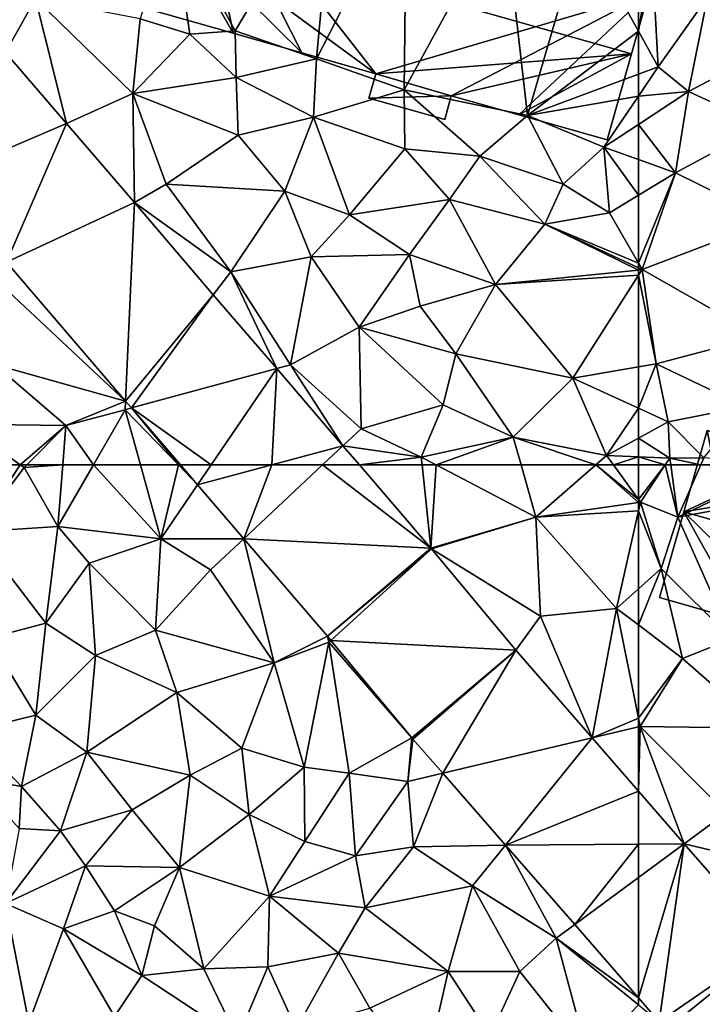
# Model space of a CAD drawing. Extents: x -5 to 1072, y 980 to 2022.
# Drawn here: x 84 to 129, y 1464 to 1529 of the extents above; entities that cross this region are included whole.
import ezdxf

# ---------------------------------------------------------------- set-up
doc = ezdxf.new("R2010")
doc.units = 0
doc.header["$MEASUREMENT"] = 0
for name, color, linetype in [('Bygninger_LOD2', 1, 'Continuous'), ('Terraen', 33, 'Continuous'), ('Terraen_vej', 33, 'Continuous')]:
    doc.layers.add(name, color=color, linetype=linetype)

# ---------------------------------------------------------------- blocks, each defined once
blk = doc.blocks.new('1km_6226_573_Flyttet_X-573000m_Y-6225000m_ACAD_1_FMEBLOCK42')
at = {"layer": 'Terraen', "color": 9, "true_color": 0xbbbbbb}
for points in [[(35.78, -33.74, 78.76), (42.35, -22.66, 78.17), (31.59, -26, 78.48)], [(41.16, -35.59, 78.73), (42.35, -22.66, 78.17), (35.78, -33.74, 78.76)], [(41.16, -35.59, 78.73), (47.13, -23.96, 78.24), (42.35, -22.66, 78.17)], [(46.98, -37.65, 78.67), (47.13, -23.96, 78.24), (41.16, -35.59, 78.73)], [(46.98, -37.65, 78.67), (53.59, -25.58, 78.04), (47.13, -23.96, 78.24)], [(29.47, -32.94, 78.74), (32.77, -33.95, 78.75), (31.59, -26, 78.48)], [(35.78, -33.74, 78.76), (31.59, -26, 78.48), (32.77, -33.95, 78.75)], [(55.15, -39.34, 78.7), (53.59, -25.58, 78.04), (46.98, -37.65, 78.67)], [(55.15, -39.34, 78.7), (58.74, -27, 78.04), (53.59, -25.58, 78.04)], [(62.5, -33.758, 78.047), (58.74, -27, 78.04), (55.15, -39.34, 78.7)], [(62.5, -33.758, 78.047), (62.5, -28.151, 77.999), (58.74, -27, 78.04)], [(20.558, -35.174, 78.675), (22.53, -31.6, 78.75), (16.135, -30.02, 78.651)], [(24.593, -39.876, 78.697), (22.53, -31.6, 78.75), (20.558, -35.174, 78.675)], [(24.593, -39.876, 78.697), (28.99, -37.88, 78.78), (22.53, -31.6, 78.75)], [(28.99, -37.88, 78.78), (29.47, -32.94, 78.74), (22.53, -31.6, 78.75)], [(28.99, -37.88, 78.78), (32.77, -33.95, 78.75), (29.47, -32.94, 78.74)], [(35.83, -36.82, 78.65), (35.78, -33.74, 78.76), (32.77, -33.95, 78.75)], [(35.83, -36.82, 78.65), (41.16, -35.59, 78.73), (35.78, -33.74, 78.76)], [(62.5, -33.758, 78.047), (55.15, -39.34, 78.7), (62.5, -36.619, 78.149)], [(28.99, -37.88, 78.78), (35.83, -36.82, 78.65), (32.77, -33.95, 78.75)], [(40.96, -39.46, 78.59), (41.16, -35.59, 78.73), (35.83, -36.82, 78.65)], [(40.96, -39.46, 78.59), (46.98, -37.65, 78.67), (41.16, -35.59, 78.73)], [(35.98, -40.64, 78.87), (35.83, -36.82, 78.65), (28.99, -37.88, 78.78)], [(35.98, -40.64, 78.87), (40.96, -39.46, 78.59), (35.83, -36.82, 78.65)], [(62.5, -38.07, 78.21), (62.5, -36.619, 78.149), (55.15, -39.34, 78.7)], [(47.01, -41.56, 78.53), (46.98, -37.65, 78.67), (40.96, -39.46, 78.59)], [(52, -42.05, 78.66), (46.98, -37.65, 78.67), (47.01, -41.56, 78.53)], [(52, -42.05, 78.66), (55.15, -39.34, 78.7), (46.98, -37.65, 78.67)], [(29.093, -45.119, 78.722), (28.99, -37.88, 78.78), (24.593, -39.876, 78.697)], [(29.093, -45.119, 78.722), (31.21, -43.89, 78.7), (28.99, -37.88, 78.78)], [(31.21, -43.89, 78.7), (35.98, -40.64, 78.87), (28.99, -37.88, 78.78)], [(62.5, -38.07, 78.21), (55.15, -39.34, 78.7), (60.2, -41.45, 78.49)], [(62.5, -38.07, 78.21), (60.2, -41.45, 78.49), (62.5, -39.937, 78.351)], [(39.06, -44.36, 78.75), (40.96, -39.46, 78.59), (35.98, -40.64, 78.87)], [(43.36, -45.93, 78.54), (40.96, -39.46, 78.59), (39.06, -44.36, 78.75)], [(43.36, -45.93, 78.54), (47.01, -41.56, 78.53), (40.96, -39.46, 78.59)], [(57.52, -43.9, 78.7), (55.15, -39.34, 78.7), (52, -42.05, 78.66)], [(57.52, -43.9, 78.7), (60.2, -41.45, 78.49), (55.15, -39.34, 78.7)], [(62.5, -42.265, 78.374), (62.5, -39.937, 78.351), (60.2, -41.45, 78.49)], [(39.06, -44.36, 78.75), (35.98, -40.64, 78.87), (31.21, -43.89, 78.7)], [(43.36, -45.93, 78.54), (49.97, -44.91, 78.33), (47.01, -41.56, 78.53)], [(49.97, -44.91, 78.33), (52, -42.05, 78.66), (47.01, -41.56, 78.53)], [(57.52, -43.9, 78.7), (60.59, -45.79, 78.43), (60.2, -41.45, 78.49)], [(62.5, -44.634, 78.352), (62.5, -42.265, 78.374), (60.2, -41.45, 78.49)], [(62.5, -44.634, 78.352), (60.2, -41.45, 78.49), (60.59, -45.79, 78.43)], [(56.3, -46.55, 78.35), (52, -42.05, 78.66), (49.97, -44.91, 78.33)], [(56.3, -46.55, 78.35), (57.52, -43.9, 78.7), (52, -42.05, 78.66)], [(29.093, -45.119, 78.722), (35.49, -49.7, 78.7), (31.21, -43.89, 78.7)], [(35.49, -49.7, 78.7), (39.06, -44.36, 78.75), (31.21, -43.89, 78.7)], [(56.3, -46.55, 78.35), (60.59, -45.79, 78.43), (57.52, -43.9, 78.7)], [(35.49, -49.7, 78.7), (40.81, -48.71, 78.87), (39.06, -44.36, 78.75)], [(43.36, -45.93, 78.54), (39.06, -44.36, 78.75), (40.81, -48.71, 78.87)], [(47.32, -48.55, 78.48), (49.97, -44.91, 78.33), (43.36, -45.93, 78.54)], [(47.32, -48.55, 78.48), (53.02, -50.55, 78.26), (49.97, -44.91, 78.33)], [(53.02, -50.55, 78.26), (56.3, -46.55, 78.35), (49.97, -44.91, 78.33)], [(62.5, -49.139, 78.243), (62.5, -44.634, 78.352), (60.59, -45.79, 78.43)], [(34.327, -51.219, 78.751), (35.49, -49.7, 78.7), (29.093, -45.119, 78.722)], [(47.32, -48.55, 78.48), (43.36, -45.93, 78.54), (40.81, -48.71, 78.87)], [(62.5, -49.139, 78.243), (60.59, -45.79, 78.43), (56.3, -46.55, 78.35)], [(62.5, -49.584, 78.221), (56.3, -46.55, 78.35), (53.02, -50.55, 78.26)], [(62.5, -49.584, 78.221), (62.5, -49.448, 78.225), (56.3, -46.55, 78.35)], [(62.5, -49.448, 78.225), (62.5, -49.139, 78.243), (56.3, -46.55, 78.35)], [(39.44, -55.87, 78.71), (40.81, -48.71, 78.87), (35.49, -49.7, 78.7)], [(39.44, -55.87, 78.71), (44, -53.38, 78.93), (40.81, -48.71, 78.87)], [(44, -53.38, 78.93), (47.32, -48.55, 78.48), (40.81, -48.71, 78.87)], [(44, -53.38, 78.93), (48.04, -51.98, 78.64), (47.32, -48.55, 78.48)], [(48.04, -51.98, 78.64), (53.02, -50.55, 78.26), (47.32, -48.55, 78.48)], [(20.616, -49.062, 78.639), (20.05, -50.37, 78.66), (28.515, -58.267, 78.68)], [(38.53, -56.117, 78.774), (35.49, -49.7, 78.7), (34.327, -51.219, 78.751)], [(38.53, -56.117, 78.774), (39.44, -55.87, 78.71), (35.49, -49.7, 78.7)], [(62.5, -49.584, 78.221), (53.02, -50.55, 78.26), (62.5, -49.937, 78.23)], [(53.02, -50.55, 78.26), (58.16, -56.75, 78.42), (62.5, -49.937, 78.23)], [(62.5, -56.003, 78.373), (62.5, -49.937, 78.23), (58.16, -56.75, 78.42)], [(19.82, -55.84, 78.79), (28.515, -58.267, 78.68), (20.05, -50.37, 78.66)], [(50.41, -55.14, 78.65), (53.02, -50.55, 78.26), (48.04, -51.98, 78.64)], [(58.16, -56.75, 78.42), (53.02, -50.55, 78.26), (50.41, -55.14, 78.65)], [(44, -53.38, 78.93), (50.41, -55.14, 78.65), (48.04, -51.98, 78.64)], [(44.13, -60.1, 78.72), (44, -53.38, 78.93), (39.44, -55.87, 78.71)], [(49.56, -58.52, 78.96), (50.41, -55.14, 78.65), (44, -53.38, 78.93)], [(44.13, -60.1, 78.72), (49.56, -58.52, 78.96), (44, -53.38, 78.93)], [(49.56, -58.52, 78.96), (54.21, -60.65, 78.82), (50.41, -55.14, 78.65)], [(54.21, -60.65, 78.82), (58.16, -56.75, 78.42), (50.41, -55.14, 78.65)], [(24.56, -59.89, 78.78), (19.82, -55.84, 78.79), (17.84, -59.79, 78.73)], [(24.56, -59.89, 78.78), (28.515, -58.267, 78.68), (19.82, -55.84, 78.79)], [(42.92, -61.233, 78.798), (39.44, -55.87, 78.71), (38.53, -56.117, 78.774)], [(42.92, -61.233, 78.798), (44.13, -60.1, 78.72), (39.44, -55.87, 78.71)], [(62.5, -58.745, 78.496), (62.5, -56.003, 78.373), (58.16, -56.75, 78.42)], [(60.39, -61.88, 78.58), (58.16, -56.75, 78.42), (54.21, -60.65, 78.82)], [(62.5, -58.745, 78.496), (58.16, -56.75, 78.42), (60.39, -61.88, 78.58)], [(24.56, -59.89, 78.78), (28.49, -58.84, 78.71), (28.515, -58.267, 78.68)], [(28.515, -58.267, 78.68), (28.49, -58.84, 78.71), (28.909, -58.726, 78.682)], [(48.11, -61.99, 78.89), (49.56, -58.52, 78.96), (44.13, -60.1, 78.72)], [(48.11, -61.99, 78.89), (54.21, -60.65, 78.82), (49.56, -58.52, 78.96)], [(26.378, -62.5, 78.757), (28.49, -58.84, 78.71), (24.56, -59.89, 78.78)], [(26.378, -62.5, 78.757), (29.495, -62.5, 78.766), (28.49, -58.84, 78.71)], [(32.011, -62.5, 78.706), (28.909, -58.726, 78.682), (28.49, -58.84, 78.71)], [(29.495, -62.5, 78.766), (32.011, -62.5, 78.706), (28.49, -58.84, 78.71)], [(32.011, -62.5, 78.706), (32.148, -62.5, 78.699), (28.909, -58.726, 78.682)], [(62.5, -58.745, 78.496), (60.39, -61.88, 78.58), (62.5, -60.727, 78.554)], [(21.535, -62.5, 78.758), (24.56, -59.89, 78.78), (17.84, -59.79, 78.73)], [(18.124, -62.5, 78.745), (21.535, -62.5, 78.758), (17.84, -59.79, 78.73)], [(21.535, -62.5, 78.758), (21.959, -62.5, 78.761), (24.56, -59.89, 78.78)], [(21.959, -62.5, 78.761), (24.353, -62.5, 78.792), (24.56, -59.89, 78.78)], [(24.353, -62.5, 78.792), (26.378, -62.5, 78.757), (24.56, -59.89, 78.78)], [(42.92, -61.233, 78.798), (48.11, -61.99, 78.89), (44.13, -60.1, 78.72)], [(49.086, -62.5, 78.895), (54.21, -60.65, 78.82), (48.11, -61.99, 78.89)], [(49.086, -62.5, 78.895), (54.733, -62.5, 78.858), (54.21, -60.65, 78.82)], [(54.733, -62.5, 78.858), (59.679, -62.5, 78.633), (54.21, -60.65, 78.82)], [(59.679, -62.5, 78.633), (60.39, -61.88, 78.58), (54.21, -60.65, 78.82)], [(48.11, -61.99, 78.89), (42.92, -61.233, 78.798), (44.007, -62.5, 78.804)], [(62.5, -61.96, 78.54), (62.5, -60.727, 78.554), (60.39, -61.88, 78.58)], [(59.679, -62.5, 78.633), (60.839, -62.5, 78.598), (60.39, -61.88, 78.58)], [(62.5, -61.96, 78.54), (60.39, -61.88, 78.58), (60.839, -62.5, 78.598)], [(62.5, -62.5, 78.564), (62.5, -61.96, 78.54), (60.839, -62.5, 78.598)], [(48.163, -62.5, 78.885), (48.11, -61.99, 78.89), (44.007, -62.5, 78.804)], [(48.163, -62.5, 78.885), (49.086, -62.5, 78.895), (48.11, -61.99, 78.89)]]:
    blk.add_polyline3d(points, close=True, dxfattribs=at)
blk = doc.blocks.new('1km_6226_573_Flyttet_X-573000m_Y-6225000m_ACAD_1_FMEBLOCK50')
at = {"layer": 'Terraen', "color": 9, "true_color": 0xbbbbbb}
for points in [[(-62.5, -33.758, 78.047), (-61.62, -28.42, 77.99), (-62.5, -28.151, 77.999)], [(-62.5, -33.758, 78.047), (-61.18, -36.13, 78.05), (-61.62, -28.42, 77.99)], [(-61.18, -36.13, 78.05), (-57.91, -31.5, 78.01), (-61.62, -28.42, 77.99)], [(-59.19, -37.76, 78.15), (-57.91, -31.5, 78.01), (-61.18, -36.13, 78.05)], [(-59.19, -37.76, 78.15), (-50.93, -33.42, 78.09), (-57.91, -31.5, 78.01)], [(-62.5, -33.758, 78.047), (-62.5, -36.619, 78.149), (-61.18, -36.13, 78.05)], [(-59.19, -37.76, 78.15), (-54.25, -40.03, 78.09), (-50.93, -33.42, 78.09)], [(-62.5, -36.619, 78.149), (-62.5, -38.07, 78.21), (-61.18, -36.13, 78.05)], [(-62.5, -38.07, 78.21), (-59.19, -37.76, 78.15), (-61.18, -36.13, 78.05)], [(-62.5, -38.07, 78.21), (-62.5, -39.937, 78.351), (-59.19, -37.76, 78.15)], [(-60.03, -43.14, 78.25), (-59.19, -37.76, 78.15), (-62.5, -39.937, 78.351)], [(-60.03, -43.14, 78.25), (-54.25, -40.03, 78.09), (-59.19, -37.76, 78.15)], [(-62.5, -42.265, 78.374), (-60.03, -43.14, 78.25), (-62.5, -39.937, 78.351)], [(-60.03, -43.14, 78.25), (-53.67, -46.29, 78.17), (-54.25, -40.03, 78.09)], [(-62.5, -44.634, 78.352), (-60.03, -43.14, 78.25), (-62.5, -42.265, 78.374)], [(-62.5, -49.139, 78.243), (-62.26, -49.56, 78.22), (-60.03, -43.14, 78.25)], [(-62.5, -49.139, 78.243), (-60.03, -43.14, 78.25), (-62.5, -44.634, 78.352)], [(-62.26, -49.56, 78.22), (-53.67, -46.29, 78.17), (-60.03, -43.14, 78.25)], [(-54.45, -53.99, 78.32), (-53.67, -46.29, 78.17), (-62.26, -49.56, 78.22)], [(-62.5, -49.448, 78.225), (-62.26, -49.56, 78.22), (-62.5, -49.139, 78.243)], [(-62.5, -49.584, 78.221), (-62.26, -49.56, 78.22), (-62.5, -49.448, 78.225)], [(-62.5, -49.584, 78.221), (-62.5, -49.937, 78.23), (-62.26, -49.56, 78.22)], [(-61.32, -55.8, 78.36), (-62.26, -49.56, 78.22), (-62.5, -49.937, 78.23)], [(-61.32, -55.8, 78.36), (-54.45, -53.99, 78.32), (-62.26, -49.56, 78.22)], [(-62.5, -56.003, 78.373), (-61.32, -55.8, 78.36), (-62.5, -49.937, 78.23)], [(-61.32, -55.8, 78.36), (-55.41, -58.62, 78.38), (-54.45, -53.99, 78.32)], [(-62.5, -58.745, 78.496), (-60.53, -59.65, 78.53), (-61.32, -55.8, 78.36)], [(-62.5, -58.745, 78.496), (-61.32, -55.8, 78.36), (-62.5, -56.003, 78.373)], [(-60.53, -59.65, 78.53), (-55.41, -58.62, 78.38), (-61.32, -55.8, 78.36)], [(-58.16, -62.03, 78.87), (-55.41, -58.62, 78.38), (-60.53, -59.65, 78.53)], [(-62.5, -58.745, 78.496), (-62.5, -60.727, 78.554), (-60.53, -59.65, 78.53)], [(-60.41, -62.04, 78.5), (-60.53, -59.65, 78.53), (-62.5, -60.727, 78.554)], [(-60.41, -62.04, 78.5), (-58.16, -62.03, 78.87), (-60.53, -59.65, 78.53)], [(-62.5, -61.96, 78.54), (-60.41, -62.04, 78.5), (-62.5, -60.727, 78.554)], [(-62.5, -61.96, 78.54), (-62.5, -62.5, 78.564), (-60.718, -62.5, 78.527)], [(-62.5, -61.96, 78.54), (-60.718, -62.5, 78.527), (-60.41, -62.04, 78.5)], [(-60.718, -62.5, 78.527), (-60.349, -62.5, 78.569), (-60.41, -62.04, 78.5)], [(-58.367, -62.5, 78.896), (-58.16, -62.03, 78.87), (-60.41, -62.04, 78.5)], [(-60.349, -62.5, 78.569), (-58.367, -62.5, 78.896), (-60.41, -62.04, 78.5)], [(-58.367, -62.5, 78.896), (-52.65, -62.5, 78.542), (-58.16, -62.03, 78.87)]]:
    blk.add_polyline3d(points, close=True, dxfattribs=at)
blk = doc.blocks.new('1km_6226_573_Flyttet_X-573000m_Y-6225000m_ACAD_1_FMEBLOCK93')
at = {"layer": 'Terraen', "color": 9, "true_color": 0xbbbbbb}
for points in [[(18.124, 62.5, 78.745), (18.59, 58.06, 78.77), (21.535, 62.5, 78.758)], [(18.59, 58.06, 78.77), (21.78, 62.32, 78.76), (21.535, 62.5, 78.758)], [(24.03, 58.43, 78.81), (21.78, 62.32, 78.76), (18.59, 58.06, 78.77)], [(21.959, 62.5, 78.761), (21.535, 62.5, 78.758), (21.78, 62.32, 78.76)], [(21.959, 62.5, 78.761), (21.78, 62.32, 78.76), (24.353, 62.5, 78.792)], [(21.78, 62.32, 78.76), (24.03, 58.43, 78.81), (24.353, 62.5, 78.792)], [(24.353, 62.5, 78.792), (24.03, 58.43, 78.81), (26.378, 62.5, 78.757)], [(26.378, 62.5, 78.757), (24.03, 58.43, 78.81), (30.84, 57.6, 78.84)], [(26.378, 62.5, 78.757), (30.84, 57.6, 78.84), (29.495, 62.5, 78.766)], [(32.011, 62.5, 78.706), (29.495, 62.5, 78.766), (30.84, 57.6, 78.84)], [(33.28, 61.18, 78.705), (32.011, 62.5, 78.706), (30.84, 57.6, 78.84)], [(32.148, 62.5, 78.699), (32.011, 62.5, 78.706), (33.28, 61.18, 78.705)], [(44.007, 62.5, 78.804), (48.735, 56.99, 78.83), (48.163, 62.5, 78.885)], [(48.735, 56.99, 78.83), (49.086, 62.5, 78.895), (48.163, 62.5, 78.885)], [(48.735, 56.99, 78.83), (55.71, 59.04, 78.93), (49.086, 62.5, 78.895)], [(49.086, 62.5, 78.895), (55.71, 59.04, 78.93), (54.733, 62.5, 78.858)], [(54.733, 62.5, 78.858), (55.71, 59.04, 78.93), (59.679, 62.5, 78.633)], [(59.679, 62.5, 78.633), (55.71, 59.04, 78.93), (62.5, 60.011, 78.675)], [(62.5, 60.209, 78.665), (59.679, 62.5, 78.633), (62.5, 60.011, 78.675)], [(60.839, 62.5, 78.598), (59.679, 62.5, 78.633), (62.5, 60.209, 78.665)], [(62.5, 60.209, 78.665), (62.5, 62.5, 78.564), (60.839, 62.5, 78.598)], [(33.28, 61.18, 78.705), (30.84, 57.6, 78.84), (36.343, 57.612, 78.721)], [(62.5, 60.011, 78.675), (55.71, 59.04, 78.93), (62.5, 59.452, 78.697)], [(55.71, 59.04, 78.93), (61.05, 53, 79), (62.5, 59.452, 78.697)], [(62.5, 59.452, 78.697), (61.05, 53, 79), (62.5, 54.284, 78.946)], [(48.778, 56.94, 78.829), (55.71, 59.04, 78.93), (48.735, 56.99, 78.83)], [(48.778, 56.94, 78.829), (56.01, 52.48, 78.8), (55.71, 59.04, 78.93)], [(56.01, 52.48, 78.8), (61.05, 53, 79), (55.71, 59.04, 78.93)], [(23.23, 52.01, 78.87), (24.03, 58.43, 78.81), (18.59, 58.06, 78.77)], [(23.23, 52.01, 78.87), (18.59, 58.06, 78.77), (19.45, 51.02, 78.92)], [(23.23, 52.01, 78.87), (26.1, 55.99, 78.82), (24.03, 58.43, 78.81)], [(30.84, 57.6, 78.84), (24.03, 58.43, 78.81), (26.1, 55.99, 78.82)], [(30.49, 51.55, 78.88), (30.84, 57.6, 78.84), (26.1, 55.99, 78.82)], [(30.49, 51.55, 78.88), (34.14, 55.55, 78.8), (30.84, 57.6, 78.84)], [(36.343, 57.612, 78.721), (30.84, 57.6, 78.84), (34.14, 55.55, 78.8)], [(36.343, 57.612, 78.721), (34.14, 55.55, 78.8), (38.37, 49.4, 78.86)], [(36.343, 57.612, 78.721), (38.37, 49.4, 78.86), (41.883, 51.155, 78.75)], [(54.375, 50.219, 78.788), (56.01, 52.48, 78.8), (48.778, 56.94, 78.829)], [(26.52, 49.87, 78.9), (26.1, 55.99, 78.82), (23.23, 52.01, 78.87)], [(26.52, 49.87, 78.9), (30.49, 51.55, 78.88), (26.1, 55.99, 78.82)], [(38.37, 49.4, 78.86), (34.14, 55.55, 78.8), (30.49, 51.55, 78.88)], [(62.5, 51.901, 79.01), (62.5, 54.284, 78.946), (61.05, 53, 79)], [(59.425, 44.425, 78.764), (61.05, 53, 79), (56.01, 52.48, 78.8)], [(59.425, 44.425, 78.764), (62.5, 45.731, 78.823), (61.05, 53, 79)], [(62.5, 45.731, 78.823), (62.5, 51.901, 79.01), (61.05, 53, 79)], [(59.425, 44.425, 78.764), (56.01, 52.48, 78.8), (54.375, 50.219, 78.788)], [(22.56, 45.92, 78.96), (23.23, 52.01, 78.87), (19.45, 51.02, 78.92)], [(22.56, 45.92, 78.96), (26.52, 49.87, 78.9), (23.23, 52.01, 78.87)], [(31.91, 47.43, 78.87), (30.49, 51.55, 78.88), (26.52, 49.87, 78.9)], [(38.37, 49.4, 78.86), (30.49, 51.55, 78.88), (31.91, 47.43, 78.87)], [(22.56, 45.92, 78.96), (19.45, 51.02, 78.92), (18.13, 44.84, 79.2)], [(38.37, 49.4, 78.86), (41.98, 50.75, 78.75), (41.883, 51.155, 78.75)], [(41.883, 51.155, 78.75), (41.98, 50.75, 78.75), (42.117, 50.875, 78.75)], [(40.35, 42.48, 78.9), (41.98, 50.75, 78.75), (38.37, 49.4, 78.86)], [(40.35, 42.48, 78.9), (43.34, 42.08, 78.89), (41.98, 50.75, 78.75)], [(42.117, 50.875, 78.75), (41.98, 50.75, 78.75), (47.492, 44.42, 78.749)], [(43.34, 42.08, 78.89), (47.492, 44.42, 78.749), (41.98, 50.75, 78.75)], [(25.94, 43.48, 79.05), (26.52, 49.87, 78.9), (22.56, 45.92, 78.96)], [(25.94, 43.48, 79.05), (31.91, 47.43, 78.87), (26.52, 49.87, 78.9)], [(36.21, 43.73, 78.89), (38.37, 49.4, 78.86), (31.91, 47.43, 78.87)], [(40.35, 42.48, 78.9), (38.37, 49.4, 78.86), (36.21, 43.73, 78.89)], [(25.94, 43.48, 79.05), (32.79, 41.95, 79.03), (31.91, 47.43, 78.87)], [(32.79, 41.95, 79.03), (36.21, 43.73, 78.89), (31.91, 47.43, 78.87)], [(21.62, 41.2, 79.23), (22.56, 45.92, 78.96), (18.13, 44.84, 79.2)], [(21.62, 41.2, 79.23), (25.94, 43.48, 79.05), (22.56, 45.92, 78.96)], [(59.425, 44.425, 78.764), (62.5, 45.154, 78.808), (62.5, 45.731, 78.823)], [(62.5, 40.897, 78.749), (62.5, 45.154, 78.808), (59.425, 44.425, 78.764)], [(21.62, 41.2, 79.23), (18.13, 44.84, 79.2), (18.46, 41.74, 79.23)], [(47.21, 41.53, 78.74), (47.492, 44.42, 78.749), (43.34, 42.08, 78.89)], [(47.492, 44.42, 78.749), (47.21, 41.53, 78.74), (47.558, 44.343, 78.749)], [(36.7, 39.33, 79.06), (36.21, 43.73, 78.89), (32.79, 41.95, 79.03)], [(40.35, 42.48, 78.9), (36.21, 43.73, 78.89), (36.7, 39.33, 79.06)], [(47.558, 44.343, 78.749), (47.21, 41.53, 78.74), (49.53, 42.08, 78.738)], [(24.2, 38.25, 79.26), (25.94, 43.48, 79.05), (21.62, 41.2, 79.23)], [(28.95, 39.64, 79.15), (25.94, 43.48, 79.05), (24.2, 38.25, 79.26)], [(28.95, 39.64, 79.15), (32.79, 41.95, 79.03), (25.94, 43.48, 79.05)], [(40.4, 37.55, 78.95), (40.35, 42.48, 78.9), (36.7, 39.33, 79.06)], [(40.4, 37.55, 78.95), (43.34, 42.08, 78.89), (40.35, 42.48, 78.9)], [(32.08, 35.84, 79.13), (32.79, 41.95, 79.03), (28.95, 39.64, 79.15)], [(32.08, 35.84, 79.13), (36.7, 39.33, 79.06), (32.79, 41.95, 79.03)], [(40.4, 37.55, 78.95), (43.75, 36.6, 78.86), (43.34, 42.08, 78.89)], [(43.75, 36.6, 78.86), (47.21, 41.53, 78.74), (43.34, 42.08, 78.89)], [(49.53, 42.08, 78.738), (47.21, 41.53, 78.74), (47.6, 37.19, 78.85)], [(49.53, 42.08, 78.738), (47.6, 37.19, 78.85), (53.685, 37.314, 78.713)], [(21.45, 38.41, 79.23), (21.62, 41.2, 79.23), (18.46, 41.74, 79.23)], [(24.2, 38.25, 79.26), (21.62, 41.2, 79.23), (21.45, 38.41, 79.23)], [(47.6, 37.19, 78.85), (47.21, 41.53, 78.74), (43.75, 36.6, 78.86)], [(25.85, 35.93, 79.35), (28.95, 39.64, 79.15), (24.2, 38.25, 79.26)], [(32.08, 35.84, 79.13), (28.95, 39.64, 79.15), (25.85, 35.93, 79.35)], [(38.06, 33.93, 79.04), (36.7, 39.33, 79.06), (32.08, 35.84, 79.13)], [(38.06, 33.93, 79.04), (40.4, 37.55, 78.95), (36.7, 39.33, 79.06)], [(20.55, 33.44, 79.23), (24.2, 38.25, 79.26), (21.45, 38.41, 79.23)], [(20.55, 33.44, 79.23), (25.85, 35.93, 79.35), (24.2, 38.25, 79.26)], [(38.06, 33.93, 79.04), (43.75, 36.6, 78.86), (40.4, 37.55, 78.95)], [(44.38, 33.15, 78.82), (47.6, 37.19, 78.85), (43.75, 36.6, 78.86)], [(51.51, 34.62, 78.78), (47.6, 37.19, 78.85), (44.38, 33.15, 78.82)], [(53.685, 37.314, 78.713), (47.6, 37.19, 78.85), (51.51, 34.62, 78.78)], [(53.685, 37.314, 78.713), (51.51, 34.62, 78.78), (57.05, 31.14, 78.71)], [(53.685, 37.314, 78.713), (57.05, 31.14, 78.71), (58.277, 32.045, 78.685)], [(44.38, 33.15, 78.82), (43.75, 36.6, 78.86), (38.06, 33.93, 79.04)], [(24.39, 31.77, 79.27), (25.85, 35.93, 79.35), (20.55, 33.44, 79.23)], [(24.39, 31.77, 79.27), (27.78, 32.95, 79.28), (25.85, 35.93, 79.35)], [(27.78, 32.95, 79.28), (32.08, 35.84, 79.13), (25.85, 35.93, 79.35)], [(30.43, 31.96, 79.25), (32.08, 35.84, 79.13), (27.78, 32.95, 79.28)], [(33.7, 29.12, 79.23), (32.08, 35.84, 79.13), (30.43, 31.96, 79.25)], [(33.7, 29.12, 79.23), (38.06, 33.93, 79.04), (32.08, 35.84, 79.13)], [(49.89, 28.94, 78.79), (51.51, 34.62, 78.78), (44.38, 33.15, 78.82)], [(54.65, 28.95, 78.82), (51.51, 34.62, 78.78), (49.89, 28.94, 78.79)], [(54.65, 28.95, 78.82), (57.05, 31.14, 78.71), (51.51, 34.62, 78.78)], [(33.7, 29.12, 79.23), (37.94, 29.24, 79.1), (38.06, 33.93, 79.04)], [(37.94, 29.24, 79.1), (42.62, 30.15, 79.02), (38.06, 33.93, 79.04)], [(42.62, 30.15, 79.02), (44.38, 33.15, 78.82), (38.06, 33.93, 79.04)], [(17.57, 21.76, 79.33), (22.1, 25.54, 79.28), (20.55, 33.44, 79.23)], [(22.1, 25.54, 79.28), (24.39, 31.77, 79.27), (20.55, 33.44, 79.23)], [(29.59, 28.68, 79.14), (27.78, 32.95, 79.28), (24.39, 31.77, 79.27)], [(29.59, 28.68, 79.14), (30.43, 31.96, 79.25), (27.78, 32.95, 79.28)], [(49.89, 28.94, 78.79), (44.38, 33.15, 78.82), (42.62, 30.15, 79.02)], [(62.5, 27.2, 78.66), (58.277, 32.045, 78.685), (57.05, 31.14, 78.71)], [(27.78, 25.96, 79.21), (24.39, 31.77, 79.27), (22.1, 25.54, 79.28)], [(27.78, 25.96, 79.21), (29.59, 28.68, 79.14), (24.39, 31.77, 79.27)], [(33.7, 29.12, 79.23), (30.43, 31.96, 79.25), (29.59, 28.68, 79.14)], [(59.18, 23.25, 78.82), (57.05, 31.14, 78.71), (54.65, 28.95, 78.82)], [(62.5, 27.2, 78.66), (57.05, 31.14, 78.71), (62.5, 26.731, 78.664)], [(62.5, 26.731, 78.664), (57.05, 31.14, 78.71), (59.18, 23.25, 78.82)], [(39.81, 25.13, 79.01), (42.62, 30.15, 79.02), (37.94, 29.24, 79.1)], [(39.81, 25.13, 79.01), (44.71, 26.51, 78.95), (42.62, 30.15, 79.02)], [(49.89, 28.94, 78.79), (42.62, 30.15, 79.02), (44.71, 26.51, 78.95)], [(35.92, 24.5, 79.23), (33.7, 29.12, 79.23), (29.59, 28.68, 79.14)], [(35.92, 24.5, 79.23), (37.94, 29.24, 79.1), (33.7, 29.12, 79.23)], [(39.81, 25.13, 79.01), (37.94, 29.24, 79.1), (35.92, 24.5, 79.23)], [(48.26, 21.76, 78.94), (49.89, 28.94, 78.79), (44.71, 26.51, 78.95)], [(48.26, 21.76, 78.94), (52.67, 24.68, 78.71), (49.89, 28.94, 78.79)], [(52.67, 24.68, 78.71), (54.65, 28.95, 78.82), (49.89, 28.94, 78.79)], [(59.18, 23.25, 78.82), (54.65, 28.95, 78.82), (52.67, 24.68, 78.71)], [(27.78, 25.96, 79.21), (35.92, 24.5, 79.23), (29.59, 28.68, 79.14)]]:
    blk.add_polyline3d(points, close=True, dxfattribs=at)
blk = doc.blocks.new('1km_6226_573_Flyttet_X-573000m_Y-6225000m_ACAD_1_FMEBLOCK98')
at = {"layer": 'Terraen', "color": 9, "true_color": 0xbbbbbb}
for points in [[(-62.5, 62.5, 78.564), (-62.5, 60.209, 78.665), (-60.718, 62.5, 78.527)], [(-62.5, 60.209, 78.665), (-62.37, 60.03, 78.67), (-60.718, 62.5, 78.527)], [(-60.718, 62.5, 78.527), (-62.37, 60.03, 78.67), (-59.89, 59.05, 79.09)], [(-60.718, 62.5, 78.527), (-59.89, 59.05, 79.09), (-60.349, 62.5, 78.569)], [(-60.349, 62.5, 78.569), (-59.89, 59.05, 79.09), (-58.367, 62.5, 78.896)], [(-58.367, 62.5, 78.896), (-59.89, 59.05, 79.09), (-52.65, 62.5, 78.542)], [(-52.65, 62.5, 78.542), (-59.89, 59.05, 79.09), (-46.94, 61.43, 78.4)], [(-56.3, 50.99, 79), (-46.94, 61.43, 78.4), (-59.89, 59.05, 79.09)], [(-62.5, 60.011, 78.675), (-62.37, 60.03, 78.67), (-62.5, 60.209, 78.665)], [(-62.5, 60.011, 78.675), (-62.5, 59.452, 78.697), (-62.37, 60.03, 78.67)], [(-62.5, 59.452, 78.697), (-60.98, 55.63, 78.89), (-62.37, 60.03, 78.67)], [(-60.98, 55.63, 78.89), (-59.89, 59.05, 79.09), (-62.37, 60.03, 78.67)], [(-62.5, 59.452, 78.697), (-62.5, 54.284, 78.946), (-60.98, 55.63, 78.89)], [(-56.3, 50.99, 79), (-59.89, 59.05, 79.09), (-60.98, 55.63, 78.89)], [(-62.5, 51.901, 79.01), (-59.57, 49.68, 79.03), (-60.98, 55.63, 78.89)], [(-62.5, 51.901, 79.01), (-60.98, 55.63, 78.89), (-62.5, 54.284, 78.946)], [(-59.57, 49.68, 79.03), (-56.3, 50.99, 79), (-60.98, 55.63, 78.89)], [(-62.5, 45.731, 78.823), (-59.57, 49.68, 79.03), (-62.5, 51.901, 79.01)], [(-54.29, 45.06, 78.95), (-56.3, 50.99, 79), (-59.57, 49.68, 79.03)], [(-62.5, 45.731, 78.823), (-62.39, 45.18, 78.81), (-59.57, 49.68, 79.03)], [(-54.29, 45.06, 78.95), (-59.57, 49.68, 79.03), (-62.39, 45.18, 78.81)], [(-62.5, 45.154, 78.808), (-62.39, 45.18, 78.81), (-62.5, 45.731, 78.823)], [(-62.5, 45.154, 78.808), (-62.5, 40.897, 78.749), (-62.39, 45.18, 78.81)], [(-62.5, 40.897, 78.749), (-59.458, 37.407, 78.735), (-62.39, 45.18, 78.81)], [(-59.458, 37.407, 78.735), (-56.69, 39.45, 78.81), (-62.39, 45.18, 78.81)], [(-56.69, 39.45, 78.81), (-54.29, 45.06, 78.95), (-62.39, 45.18, 78.81)], [(-59.458, 37.407, 78.735), (-51.74, 35.56, 78.89), (-56.69, 39.45, 78.81)], [(-53.662, 30.758, 78.707), (-51.74, 35.56, 78.89), (-59.458, 37.407, 78.735)], [(-62.5, 26.731, 78.664), (-61.113, 25.609, 78.652), (-62.5, 27.2, 78.66)]]:
    blk.add_polyline3d(points, close=True, dxfattribs=at)
blk = doc.blocks.new('1km_6226_573_Flyttet_X-573000m_Y-6225000m_ACAD_1_FMEBLOCK131')
at = {"layer": 'Terraen_vej', "color": 251, "true_color": 0x555555}
for points in [[(24.593, -39.876, 78.697), (20.558, -35.174, 78.675), (15.918, -43.586, 78.614)], [(24.593, -39.876, 78.697), (15.918, -43.586, 78.614), (20.616, -49.062, 78.639)], [(29.093, -45.119, 78.722), (24.593, -39.876, 78.697), (20.616, -49.062, 78.639)], [(29.093, -45.119, 78.722), (20.616, -49.062, 78.639), (28.515, -58.267, 78.68)], [(34.327, -51.219, 78.751), (29.093, -45.119, 78.722), (28.515, -58.267, 78.68)], [(34.327, -51.219, 78.751), (28.515, -58.267, 78.68), (28.909, -58.726, 78.682)], [(38.53, -56.117, 78.774), (34.327, -51.219, 78.751), (28.909, -58.726, 78.682)], [(28.909, -58.726, 78.682), (34.179, -62.5, 78.717), (38.53, -56.117, 78.774)], [(34.179, -62.5, 78.717), (38.197, -62.5, 78.752), (38.53, -56.117, 78.774)], [(38.197, -62.5, 78.752), (42.92, -61.233, 78.798), (38.53, -56.117, 78.774)], [(28.909, -58.726, 78.682), (32.148, -62.5, 78.699), (34.179, -62.5, 78.717)], [(41.566, -62.5, 78.782), (42.92, -61.233, 78.798), (38.197, -62.5, 78.752)], [(41.566, -62.5, 78.782), (44.007, -62.5, 78.804), (42.92, -61.233, 78.798)]]:
    blk.add_polyline3d(points, close=True, dxfattribs=at)
blk = doc.blocks.new('1km_6226_573_Flyttet_X-573000m_Y-6225000m_ACAD_1_FMEBLOCK137')
at = {"layer": 'Terraen_vej', "color": 251, "true_color": 0x555555}
for points in [[(34.179, 62.5, 78.717), (32.148, 62.5, 78.699), (33.28, 61.18, 78.705)], [(36.343, 57.612, 78.721), (38.197, 62.5, 78.752), (33.28, 61.18, 78.705)], [(34.179, 62.5, 78.717), (33.28, 61.18, 78.705), (38.197, 62.5, 78.752)], [(41.566, 62.5, 78.782), (38.197, 62.5, 78.752), (36.343, 57.612, 78.721)], [(48.735, 56.99, 78.83), (41.566, 62.5, 78.782), (36.343, 57.612, 78.721)], [(44.007, 62.5, 78.804), (41.566, 62.5, 78.782), (48.735, 56.99, 78.83)], [(48.735, 56.99, 78.83), (36.343, 57.612, 78.721), (41.883, 51.155, 78.75)], [(48.735, 56.99, 78.83), (41.883, 51.155, 78.75), (48.778, 56.94, 78.829)], [(48.778, 56.94, 78.829), (41.883, 51.155, 78.75), (42.117, 50.875, 78.75)], [(54.375, 50.219, 78.788), (48.778, 56.94, 78.829), (42.117, 50.875, 78.75)], [(54.375, 50.219, 78.788), (42.117, 50.875, 78.75), (47.492, 44.42, 78.749)], [(54.375, 50.219, 78.788), (47.492, 44.42, 78.749), (47.558, 44.343, 78.749)], [(54.375, 50.219, 78.788), (47.558, 44.343, 78.749), (49.53, 42.08, 78.738)], [(59.425, 44.425, 78.764), (54.375, 50.219, 78.788), (49.53, 42.08, 78.738)], [(59.425, 44.425, 78.764), (49.53, 42.08, 78.738), (53.685, 37.314, 78.713)], [(53.685, 37.314, 78.713), (62.5, 40.897, 78.749), (59.425, 44.425, 78.764)], [(62.5, 37.383, 78.729), (62.5, 40.897, 78.749), (53.685, 37.314, 78.713)], [(58.277, 32.045, 78.685), (62.5, 37.383, 78.729), (53.685, 37.314, 78.713)], [(62.5, 35.162, 78.714), (62.5, 37.383, 78.729), (58.277, 32.045, 78.685)], [(62.5, 35.162, 78.714), (58.277, 32.045, 78.685), (62.5, 27.2, 78.66)]]:
    blk.add_polyline3d(points, close=True, dxfattribs=at)
blk = doc.blocks.new('1km_6226_573_Flyttet_X-573000m_Y-6225000m_ACAD_1_FMEBLOCK141')
at = {"layer": 'Terraen_vej', "color": 251, "true_color": 0x555555}
for points in [[(-59.458, 37.407, 78.735), (-62.5, 40.897, 78.749), (-62.5, 37.383, 78.729)], [(-62.5, 37.383, 78.729), (-62.5, 35.162, 78.714), (-59.458, 37.407, 78.735)], [(-62.5, 35.162, 78.714), (-62.5, 27.2, 78.66), (-59.458, 37.407, 78.735)], [(-62.5, 27.2, 78.66), (-61.113, 25.609, 78.652), (-59.458, 37.407, 78.735)], [(-53.662, 30.758, 78.707), (-59.458, 37.407, 78.735), (-61.113, 25.609, 78.652)], [(-53.662, 30.758, 78.707), (-61.113, 25.609, 78.652), (-60.655, 25.083, 78.649)], [(-49.141, 25.57, 78.685), (-53.662, 30.758, 78.707), (-60.655, 25.083, 78.649)]]:
    blk.add_polyline3d(points, close=True, dxfattribs=at)
blk = doc.blocks.new('building_105786')
at = {"layer": 'Bygninger_LOD2', "color": 16, "true_color": 0x7e0000}
for points in [[(-13.685, 9.9, 78), (-16.825, -1.22, 78.65), (-15.225, 4.45, 85.96)], [(-16.825, -1.22, 78.65), (-13.685, 9.9, 78), (-11.125, -2.83, 78.66)], [(-13.685, 9.9, 78), (-15.225, 4.45, 85.96), (-13.685, 9.9, 84.42)], [(-13.685, 9.9, 84.42), (16.415, -0.17, 84.82), (-15.225, 4.45, 85.96)], [(16.415, -0.17, 77.78), (-13.685, 9.9, 78), (16.825, 1.27, 77.93)], [(16.825, 1.27, 77.93), (-13.685, 9.9, 78), (-13.685, 9.9, 84.42), (16.825, 1.27, 84.41)], [(16.825, 1.27, 84.41), (16.415, -0.17, 84.82), (-13.685, 9.9, 84.42)], [(-6.575, -4.12, 78.65), (-13.685, 9.9, 78), (-1.665, -5.51, 78.63)], [(-11.125, -2.83, 78.66), (-13.685, 9.9, 78), (-6.575, -4.12, 78.65)], [(-13.685, 9.9, 78), (16.415, -0.17, 77.78), (-1.665, -5.51, 78.63)], [(-16.825, -1.22, 78.65), (-16.825, -1.22, 84.32), (-15.225, 4.45, 85.96)], [(-15.225, 4.45, 85.96), (-11.125, -2.83, 84.32), (-16.825, -1.22, 84.32)], [(-15.225, 4.45, 85.96), (16.415, -0.17, 84.82), (15.275, -4.2, 85.96)], [(-1.665, -5.51, 84.32), (-6.575, -4.12, 84.32), (-15.225, 4.45, 85.96)], [(-6.575, -4.12, 84.32), (-11.125, -2.83, 84.32), (-15.225, 4.45, 85.96)], [(-1.665, -5.51, 84.32), (-15.225, 4.45, 85.96), (15.275, -4.2, 85.96)], [(16.825, 1.27, 84.41), (16.825, 1.27, 77.93), (16.415, -0.17, 77.78)], [(16.415, -0.17, 84.82), (16.825, 1.27, 84.41), (16.415, -0.17, 77.78)], [(-1.665, -5.51, 78.63), (16.415, -0.17, 77.78), (3.335, -6.98, 78.6)], [(3.335, -6.98, 78.6), (16.415, -0.17, 77.78), (7.815, -8.24, 78.64)], [(13.665, -9.9, 78.48), (7.815, -8.24, 78.64), (16.415, -0.17, 77.78)], [(13.665, -9.9, 78.48), (15.275, -4.2, 85.96), (16.415, -0.17, 77.78)], [(15.275, -4.2, 85.96), (16.415, -0.17, 84.82), (16.415, -0.17, 77.78)], [(-11.125, -2.83, 78.66), (-16.825, -1.22, 84.32), (-16.825, -1.22, 78.65)], [(-11.125, -2.83, 78.66), (-11.125, -2.83, 84.32), (-16.825, -1.22, 84.32)], [(-6.575, -4.12, 78.65), (-6.575, -4.12, 84.32), (-11.125, -2.83, 78.66)], [(-6.575, -4.12, 84.32), (-11.125, -2.83, 84.32), (-11.125, -2.83, 78.66)], [(-1.665, -5.51, 81.64), (-6.575, -4.12, 84.32), (-6.575, -4.12, 78.65)], [(-1.665, -5.51, 78.63), (-1.665, -5.51, 81.64), (-6.575, -4.12, 78.65)], [(-1.665, -5.51, 81.64), (-1.665, -5.51, 84.32), (-6.575, -4.12, 84.32)], [(3.335, -6.98, 84.31), (-1.665, -5.51, 84.32), (15.275, -4.2, 85.96)], [(3.335, -6.98, 84.31), (15.275, -4.2, 85.96), (7.815, -8.24, 84.31)], [(7.815, -8.24, 84.31), (15.275, -4.2, 85.96), (13.665, -9.9, 84.31)], [(13.665, -9.9, 84.31), (15.275, -4.2, 85.96), (13.665, -9.9, 78.48)], [(-1.665, -5.51, 78.63), (-2.125, -7.13, 78.67), (-2.125, -7.13, 81.27), (-1.665, -5.51, 81.64)], [(-2.125, -7.13, 81.27), (-1.665, -5.51, 81.64), (3.335, -6.98, 81.62), (2.895, -8.55, 81.26)], [(-1.665, -5.51, 78.63), (3.335, -6.98, 78.6), (-2.125, -7.13, 78.67)], [(3.335, -6.98, 81.62), (3.335, -6.98, 84.31), (-1.665, -5.51, 81.64)], [(3.335, -6.98, 84.31), (-1.665, -5.51, 84.32), (-1.665, -5.51, 81.64)], [(3.335, -6.98, 78.6), (2.895, -8.55, 78.64), (-2.125, -7.13, 78.67)], [(2.895, -8.55, 81.26), (-2.125, -7.13, 81.27), (-2.125, -7.13, 78.67), (2.895, -8.55, 78.64)], [(3.335, -6.98, 81.62), (2.895, -8.55, 81.26), (2.895, -8.55, 78.64), (3.335, -6.98, 78.6)], [(7.815, -8.24, 78.64), (7.815, -8.24, 84.31), (3.335, -6.98, 81.62)], [(7.815, -8.24, 78.64), (3.335, -6.98, 81.62), (3.335, -6.98, 78.6)], [(3.335, -6.98, 81.62), (7.815, -8.24, 84.31), (3.335, -6.98, 84.31)], [(13.665, -9.9, 78.48), (13.665, -9.9, 84.31), (7.815, -8.24, 78.64)], [(7.815, -8.24, 78.64), (13.665, -9.9, 84.31), (7.815, -8.24, 84.31)]]:
    blk.add_3dface(points, dxfattribs=at)
blk = doc.blocks.new('building_5401')
at = {"layer": 'Bygninger_LOD2', "color": 16, "true_color": 0x7e0000}
for points in [[(-12.095, -2.545, 78.91), (-8.945, 8.535, 78.33), (-10.475, 3.145, 86.21)], [(-8.945, 8.535, 78.33), (-6.405, -4.165, 78.93), (-12.095, -2.545, 78.91)], [(-8.945, 8.535, 78.33), (-8.945, 8.535, 84.65), (-10.475, 3.145, 86.21)], [(-8.945, 8.535, 84.65), (-2.725, 6.765, 84.66), (-10.475, 3.145, 86.21)], [(2.395, 5.305, 78.27), (-6.405, -4.165, 78.93), (-8.945, 8.535, 78.33)], [(-8.945, 8.535, 78.33), (-2.725, 6.765, 84.66), (2.395, 5.305, 78.27)], [(-8.945, 8.535, 78.33), (-8.945, 8.535, 84.65), (-2.725, 6.765, 84.66)], [(2.395, 5.305, 84.66), (-10.475, 3.145, 86.21), (-2.725, 6.765, 84.66)], [(-2.725, 6.765, 84.66), (2.395, 5.305, 84.66), (2.395, 5.305, 78.27)], [(10.565, -2.845, 86.22), (-10.475, 3.145, 86.21), (2.395, 5.305, 84.66)], [(-1.645, -5.525, 78.89), (-6.405, -4.165, 78.93), (2.395, 5.305, 78.27)], [(-1.645, -5.525, 78.89), (2.395, 5.305, 78.27), (3.125, -6.875, 78.84)], [(2.395, 5.305, 84.66), (7.005, 3.995, 84.66), (10.565, -2.845, 86.22)], [(3.125, -6.875, 78.84), (2.395, 5.305, 78.27), (7.005, 3.995, 78.3)], [(2.395, 5.305, 78.27), (2.395, 5.305, 84.66), (7.005, 3.995, 78.3)], [(2.395, 5.305, 84.66), (7.005, 3.995, 84.66), (7.005, 3.995, 78.3)], [(3.125, -6.875, 78.84), (7.005, 3.995, 78.3), (7.995, -8.265, 78.9)], [(10.565, -2.845, 86.22), (7.005, 3.995, 84.66), (12.095, 2.545, 84.67)], [(7.995, -8.265, 78.9), (7.005, 3.995, 78.3), (12.095, 2.545, 78.24)], [(7.005, 3.995, 78.3), (7.005, 3.995, 84.66), (12.095, 2.545, 84.67)], [(7.005, 3.995, 78.3), (12.095, 2.545, 84.67), (12.095, 2.545, 78.24)], [(-12.095, -2.545, 84.56), (-12.095, -2.545, 78.91), (-10.475, 3.145, 86.21)], [(-6.405, -4.165, 84.57), (-12.095, -2.545, 84.56), (-10.475, 3.145, 86.21)], [(-1.645, -5.525, 84.57), (-6.405, -4.165, 84.57), (-10.475, 3.145, 86.21)], [(10.565, -2.845, 86.22), (-1.645, -5.525, 84.57), (-10.475, 3.145, 86.21)], [(8.945, -8.535, 78.9), (7.995, -8.265, 78.9), (12.095, 2.545, 78.24)], [(8.945, -8.535, 78.9), (12.095, 2.545, 78.24), (10.565, -2.845, 86.22)], [(12.095, 2.545, 78.24), (12.095, 2.545, 84.67), (10.565, -2.845, 86.22)], [(-12.095, -2.545, 84.56), (-6.405, -4.165, 78.93), (-6.405, -4.165, 84.57)], [(-12.095, -2.545, 78.91), (-6.405, -4.165, 78.93), (-12.095, -2.545, 84.56)], [(10.565, -2.845, 86.22), (3.125, -6.875, 84.58), (-1.645, -5.525, 84.57)], [(10.565, -2.845, 86.22), (7.995, -8.265, 84.58), (3.125, -6.875, 84.58)], [(8.945, -8.535, 84.58), (7.995, -8.265, 84.58), (10.565, -2.845, 86.22)], [(8.945, -8.535, 78.9), (10.565, -2.845, 86.22), (8.945, -8.535, 84.58)], [(-1.645, -5.525, 84.57), (-6.405, -4.165, 78.93), (-1.645, -5.525, 78.89)], [(-6.405, -4.165, 84.57), (-6.405, -4.165, 78.93), (-1.645, -5.525, 84.57)], [(3.125, -6.875, 84.58), (-1.645, -5.525, 84.57), (-1.645, -5.525, 78.89)], [(3.125, -6.875, 78.84), (3.125, -6.875, 84.58), (-1.645, -5.525, 78.89)], [(3.125, -6.875, 78.84), (7.995, -8.265, 78.9), (3.125, -6.875, 84.58)], [(7.995, -8.265, 78.9), (7.995, -8.265, 84.58), (3.125, -6.875, 84.58)], [(7.995, -8.265, 78.9), (8.945, -8.535, 84.58), (7.995, -8.265, 84.58)], [(8.945, -8.535, 84.58), (7.995, -8.265, 78.9), (8.945, -8.535, 78.9)]]:
    blk.add_3dface(points, dxfattribs=at)

msp = doc.modelspace()

# ---------------------------------------------------------------- block references
at = {"layer": 'Bygninger_LOD2', "color": 16, "true_color": 0x7e0000}
for name, p in [('building_105786', (109.265, 1531.43)), ('building_5401', (138.495, 1493.755))]:
    msp.add_blockref(name, p, dxfattribs=at)
at = {"layer": 'Terraen', "color": 9, "true_color": 0xbbbbbb}
for name, p in [('1km_6226_573_Flyttet_X-573000m_Y-6225000m_ACAD_1_FMEBLOCK42', (62.5, 1562.5)), ('1km_6226_573_Flyttet_X-573000m_Y-6225000m_ACAD_1_FMEBLOCK50', (187.5, 1562.5)), ('1km_6226_573_Flyttet_X-573000m_Y-6225000m_ACAD_1_FMEBLOCK93', (62.5, 1437.5)), ('1km_6226_573_Flyttet_X-573000m_Y-6225000m_ACAD_1_FMEBLOCK98', (187.5, 1437.5))]:
    msp.add_blockref(name, p, dxfattribs=at)
at = {"layer": 'Terraen_vej', "color": 251, "true_color": 0x555555}
for name, p in [('1km_6226_573_Flyttet_X-573000m_Y-6225000m_ACAD_1_FMEBLOCK131', (62.5, 1562.5)), ('1km_6226_573_Flyttet_X-573000m_Y-6225000m_ACAD_1_FMEBLOCK137', (62.5, 1437.5)), ('1km_6226_573_Flyttet_X-573000m_Y-6225000m_ACAD_1_FMEBLOCK141', (187.5, 1437.5))]:
    msp.add_blockref(name, p, dxfattribs=at)

doc.saveas('drawing.dxf')
